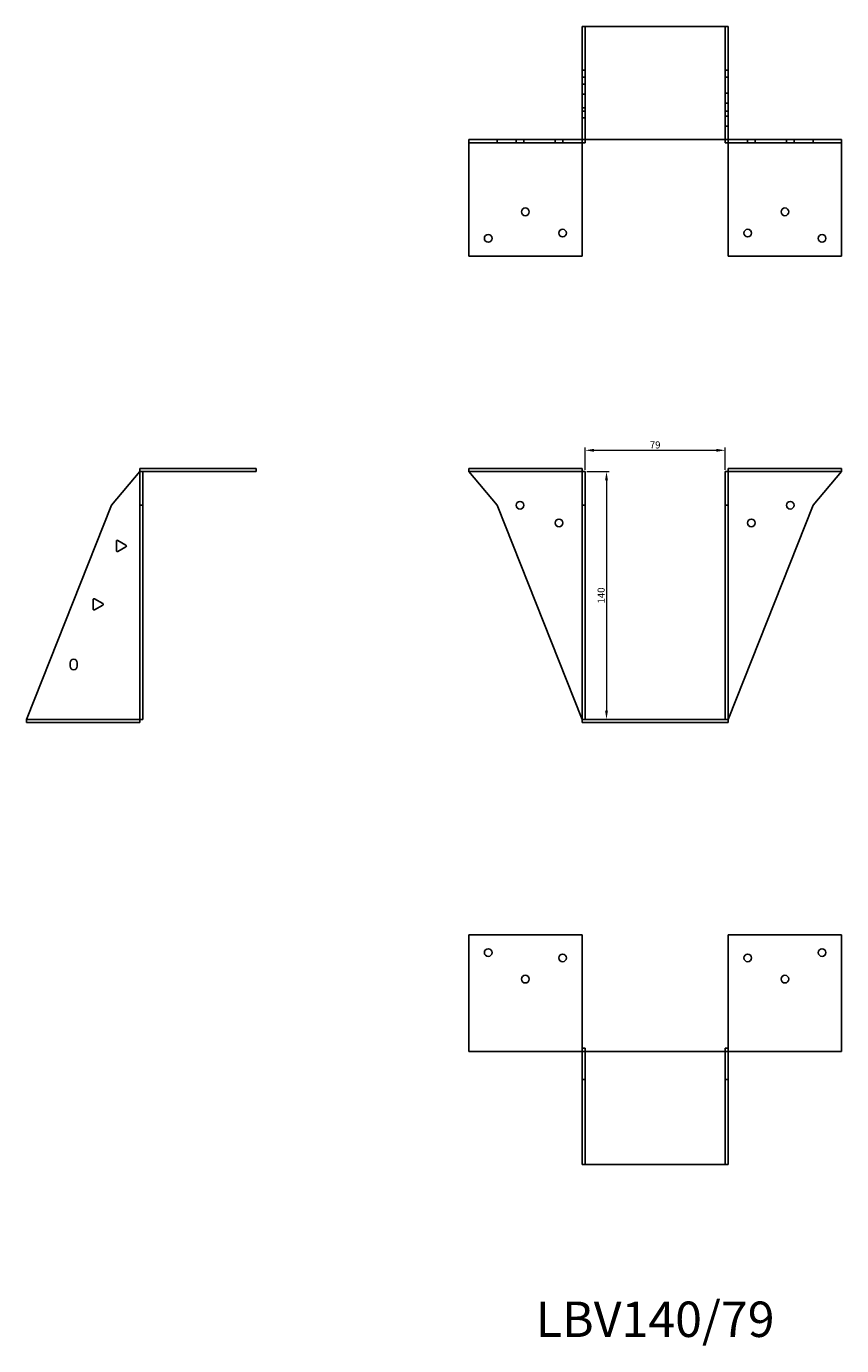
# Model space of a CAD drawing. Units: millimetres. Extents: x 872 to 1670, y 496 to 1242.
# Drawn here: x 872 to 1332, y 496 to 1242 of the extents above; entities that cross this region are included whole.
import ezdxf

# ---------------------------------------------------------------- set-up
doc = ezdxf.new("R2010")
doc.units = ezdxf.units.MM
for name, color, linetype, lineweight in [('Dimensions', 1, 'Continuous', 20), ('Part', 7, 'Continuous', 25), ('Text', 7, 'Continuous', 25)]:
    doc.layers.add(name, color=color, linetype=linetype, lineweight=lineweight)
doc.layers.add('Hidden', color=6, linetype='Continuous', lineweight=25, true_color=0xff00ff)
doc.styles.add('EU_style', font='arial.ttf')
doc.dimstyles.new('Dim_2D', dxfattribs={"dimtxt": 4, "dimasz": 5, "dimexe": 1.5, "dimexo": 1, "dimgap": 1, "dimtad": 1, "dimdec": 1, "dimdsep": 46, "dimtxsty": 'EU_style', "dimcen": 2.5, "dimclrd": 256, "dimclre": 256, "dimclrt": 256, "dimadec": 0, "dimazin": 0, "dimtfac": 1, "dimtdec": 1, "dimtmove": 0, "dimatfit": 3, "dimfxl": 1, "dimtolj": 1, "dimtzin": 0, "dimlwd": -1, "dimlwe": -1, "dimarcsym": 0})

# ---------------------------------------------------------------- blocks, each defined once
blk = doc.blocks.new('*D14')
at = {"layer": 'Defpoints', "color": 0, "transparency": 16777216}
for p in [(1266.44, 1002.25), (1187.44, 990.21), (1266.44, 990.21)]:
    blk.add_point(p, dxfattribs=at)
at = {"layer": 'Dimensions', "transparency": 16777216}
for p, q in [((1187.44, 991.21), (1187.44, 1003.75)), ((1192.44, 1002.25), (1261.44, 1002.25)), ((1266.44, 991.21), (1266.44, 1003.75))]:
    blk.add_line(p, q, dxfattribs=at)
for points in [[(1192.44, 1003.08), (1192.44, 1001.41), (1187.44, 1002.25)], [(1261.44, 1003.08), (1261.44, 1001.41), (1266.44, 1002.25)]]:
    blk.add_solid(points, dxfattribs=at)
at = {"layer": 'Dimensions', "transparency": 16777216, "insert": (1226.94, 1005.29), "char_height": 4, "attachment_point": 5, "style": 'EU_style'}
blk.add_mtext('\\A1;79', dxfattribs=at)
blk = doc.blocks.new('*D13')
at = {"layer": 'Defpoints', "color": 0, "transparency": 16777216}
for p in [(1187.44, 990.21), (1187.44, 850.21), (1199.47, 850.21)]:
    blk.add_point(p, dxfattribs=at)
at = {"layer": 'Dimensions', "transparency": 16777216}
for p, q in [((1188.44, 990.21), (1200.97, 990.21)), ((1199.47, 985.21), (1199.47, 855.21)), ((1188.44, 850.21), (1200.97, 850.21))]:
    blk.add_line(p, q, dxfattribs=at)
for points in [[(1198.64, 985.21), (1200.3, 985.21), (1199.47, 990.21)], [(1198.64, 855.21), (1200.3, 855.21), (1199.47, 850.21)]]:
    blk.add_solid(points, dxfattribs=at)
at = {"layer": 'Dimensions', "transparency": 16777216, "insert": (1196.43, 920.21), "char_height": 4, "attachment_point": 5, "rotation": 90, "style": 'EU_style'}
blk.add_mtext('\\A1;140', dxfattribs=at)

msp = doc.modelspace()

# ---------------------------------------------------------------- linework, layer by layer
at = {"layer": 'Hidden'}
for p, q in [((1187.44, 1177.81), (1187.44, 1241.81)), ((1266.44, 1177.81), (1266.44, 1241.81)), ((1187.44, 1217.13), (1185.64, 1217.13)), ((1266.44, 1217.13), (1268.24, 1217.13)), ((1187.44, 1213.13), (1185.64, 1213.13)), ((1187.44, 1209.24), (1185.64, 1209.24)), ((1266.44, 1213.13), (1268.24, 1213.13)), ((1187.44, 1203.59), (1185.64, 1203.59)), ((1268.24, 1204.09), (1266.44, 1204.09)), ((1187.44, 1195.76), (1185.64, 1195.76)), ((1187.44, 1193.81), (1185.64, 1193.81)), ((1268.24, 1198.44), (1266.44, 1198.44)), ((1266.44, 1193.81), (1268.24, 1193.81)), ((1187.44, 1190.11), (1185.64, 1190.11)), ((1268.24, 1191), (1266.44, 1191)), ((1268.24, 1185.35), (1266.44, 1185.35)), ((1148.47, 1177.81), (1148.47, 1176.01)), ((1152.81, 1177.81), (1152.81, 1176.01)), ((1170.47, 1177.81), (1170.47, 1176.01)), ((1174.81, 1177.81), (1174.81, 1176.01)), ((1279.07, 1176.01), (1279.07, 1177.81)), ((1283.41, 1176.01), (1283.41, 1177.81)), ((1301.07, 1176.01), (1301.07, 1177.81)), ((1305.41, 1176.01), (1305.41, 1177.81)), ((1121.64, 990.21), (1185.64, 990.21)), ((1332.24, 990.21), (1268.24, 990.21)), ((935.84, 850.21), (871.84, 850.21))]:
    msp.add_line(p, q, dxfattribs=at)
at = {"layer": 'Part'}
for p, q in [((1185.64, 1241.81), (1268.24, 1241.81)), ((1185.64, 1177.81), (1185.64, 1241.81)), ((1268.24, 1177.81), (1268.24, 1241.81)), ((1121.64, 1177.81), (1121.64, 1176.01)), ((1137.64, 1177.81), (1121.64, 1177.81)), ((1121.64, 1112.01), (1121.64, 1176.01)), ((1137.64, 1176.01), (1121.64, 1176.01)), ((1185.64, 1177.81), (1137.64, 1177.81)), ((1137.64, 1177.81), (1137.64, 1176.01)), ((1185.64, 1176.01), (1137.64, 1176.01)), ((1185.64, 1177.81), (1185.64, 1176.01)), ((1268.24, 1177.81), (1185.64, 1177.81)), ((1185.64, 1176.01), (1185.64, 1112.01)), ((1187.44, 1176.01), (1185.64, 1176.01)), ((1187.44, 1177.81), (1187.44, 1176.01)), ((1266.44, 1177.81), (1266.44, 1176.01)), ((1266.44, 1176.01), (1268.24, 1176.01)), ((1268.24, 1177.81), (1316.24, 1177.81)), ((1268.24, 1177.81), (1268.24, 1176.01)), ((1268.24, 1176.01), (1268.24, 1112.01)), ((1268.24, 1176.01), (1316.24, 1176.01)), ((1316.24, 1177.81), (1332.24, 1177.81)), ((1316.24, 1177.81), (1316.24, 1176.01)), ((1316.24, 1176.01), (1332.24, 1176.01)), ((1332.24, 1177.81), (1332.24, 1176.01)), ((1332.24, 1112.01), (1332.24, 1176.01)), ((1185.64, 1112.01), (1121.64, 1112.01)), ((1268.24, 1112.01), (1332.24, 1112.01)), ((1001.64, 992.01), (935.84, 992.01)), ((935.84, 990.21), (935.84, 992.01)), ((1001.64, 990.21), (1001.64, 992.01)), ((1121.64, 990.21), (1121.64, 992.01)), ((1121.64, 992.01), (1185.64, 992.01)), ((1185.64, 990.21), (1185.64, 992.01)), ((1268.24, 990.21), (1268.24, 992.01)), ((1332.24, 992.01), (1268.24, 992.01)), ((1332.24, 990.21), (1332.24, 992.01)), ((919.84, 971.21), (935.84, 990.21)), ((935.84, 990.21), (937.64, 990.21)), ((935.84, 971.21), (935.84, 990.21)), ((1001.64, 990.21), (937.64, 990.21)), ((937.64, 971.21), (937.64, 990.21)), ((1137.64, 971.21), (1121.64, 990.21)), ((1187.44, 990.21), (1185.64, 990.21)), ((1185.64, 971.21), (1185.64, 990.21)), ((1187.44, 971.21), (1187.44, 990.21)), ((1266.44, 990.21), (1268.24, 990.21)), ((1266.44, 971.21), (1266.44, 990.21)), ((1268.24, 971.21), (1268.24, 990.21)), ((1316.24, 971.21), (1332.24, 990.21)), ((871.84, 850.21), (919.84, 971.21)), ((935.84, 850.21), (935.84, 971.21)), ((935.84, 971.21), (937.64, 971.21)), ((937.64, 850.21), (937.64, 971.21)), ((1185.64, 850.21), (1137.64, 971.21)), ((1187.44, 971.21), (1185.64, 971.21)), ((1185.64, 850.21), (1185.64, 971.21)), ((1187.44, 850.21), (1187.44, 971.21)), ((1266.44, 971.21), (1268.24, 971.21)), ((1266.44, 850.21), (1266.44, 971.21)), ((1268.24, 850.21), (1316.24, 971.21)), ((1268.24, 850.21), (1268.24, 971.21)), ((922.65, 945.52), (922.65, 950.89)), ((923.4, 951.32), (928.05, 948.64)), ((928.05, 947.77), (923.4, 945.09)), ((909.56, 912.52), (909.56, 917.89)), ((910.31, 918.32), (914.96, 915.64)), ((914.96, 914.77), (910.31, 912.09)), ((896.52, 880.21), (896.52, 882.21)), ((900.52, 882.21), (900.52, 880.21)), ((871.84, 848.41), (871.84, 850.21)), ((935.84, 850.21), (937.64, 850.21)), ((935.84, 850.21), (935.84, 848.41)), ((1187.44, 850.21), (1185.64, 850.21)), ((1185.64, 848.41), (1185.64, 850.21)), ((1187.44, 850.21), (1266.44, 850.21)), ((1266.44, 850.21), (1268.24, 850.21)), ((1268.24, 848.41), (1268.24, 850.21)), ((935.84, 848.41), (871.84, 848.41)), ((1185.64, 848.41), (1268.24, 848.41)), ((1121.64, 728.41), (1121.64, 662.61)), ((1185.64, 728.41), (1121.64, 728.41)), ((1185.64, 662.61), (1185.64, 728.41)), ((1268.24, 728.41), (1332.24, 728.41)), ((1268.24, 662.61), (1268.24, 728.41)), ((1332.24, 728.41), (1332.24, 662.61)), ((1185.64, 664.41), (1187.44, 664.41)), ((1187.44, 662.61), (1187.44, 664.41)), ((1268.24, 664.41), (1266.44, 664.41)), ((1266.44, 662.61), (1266.44, 664.41)), ((1121.64, 662.61), (1185.64, 662.61)), ((1187.44, 662.61), (1185.64, 662.61)), ((1185.64, 646.61), (1185.64, 662.61)), ((1266.44, 662.61), (1187.44, 662.61)), ((1187.44, 646.61), (1187.44, 662.61)), ((1266.44, 662.61), (1268.24, 662.61)), ((1266.44, 646.61), (1266.44, 662.61)), ((1332.24, 662.61), (1268.24, 662.61)), ((1268.24, 646.61), (1268.24, 662.61)), ((1187.44, 646.61), (1185.64, 646.61)), ((1185.64, 598.61), (1185.64, 646.61)), ((1187.44, 598.61), (1187.44, 646.61)), ((1266.44, 646.61), (1268.24, 646.61)), ((1266.44, 598.61), (1266.44, 646.61)), ((1268.24, 598.61), (1268.24, 646.61)), ((1187.44, 598.61), (1185.64, 598.61)), ((1187.44, 598.61), (1266.44, 598.61)), ((1266.44, 598.61), (1268.24, 598.61))]:
    msp.add_line(p, q, dxfattribs=at)
for centre in [(1153.64, 1137.01), (1300.24, 1137.01), (1174.64, 1125.01), (1279.24, 1125.01), (1132.64, 1122.01), (1321.24, 1122.01), (1150.64, 971.21), (1303.24, 971.21), (1172.64, 961.21), (1281.24, 961.21), (1132.64, 718.41), (1174.64, 715.41), (1279.24, 715.41), (1321.24, 718.41), (1153.64, 703.41), (1300.24, 703.41)]:
    msp.add_circle(centre, 2.17, dxfattribs=at)
for centre, radius, start, end in [((923.15, 950.89), 0.5, 60, 180), ((927.8, 948.21), 0.5, 300, 60), ((923.15, 945.52), 0.5, 180, 300), ((910.06, 917.89), 0.5, 60, 180), ((910.06, 912.52), 0.5, 180, 300), ((914.71, 915.21), 0.5, 300, 60), ((898.52, 882.21), 2, 0, 180), ((898.52, 880.21), 2, 180, 0)]:
    msp.add_arc(centre, radius, start, end, dxfattribs=at)

# ---------------------------------------------------------------- texts
at = {"layer": 'Text', "insert": (1226.94, 508.61), "char_height": 20, "width": 343.6746, "attachment_point": 5, "style": 'EU_style'}
msp.add_mtext('{LBV140/79}', dxfattribs=at)

# ---------------------------------------------------------------- dimensions: what is measured, and where the dimension line sits
at = {"layer": 'Dimensions'}
dim = msp.add_linear_dim(base=(1266.44, 1002.25), p1=(1187.44, 990.21), p2=(1266.44, 990.21), dimstyle='Dim_2D', dxfattribs=at)
dim.commit()
dim.dimension.update_dxf_attribs({"geometry": '*D14', "text_midpoint": (1226.94, 1005.29)})
dim = msp.add_linear_dim(base=(1199.47, 850.21), p1=(1187.44, 990.21), p2=(1187.44, 850.21), angle=90, dimstyle='Dim_2D', dxfattribs=at)
dim.commit()
dim.dimension.update_dxf_attribs({"geometry": '*D13', "text_midpoint": (1196.43, 920.21)})

doc.saveas('drawing.dxf')
